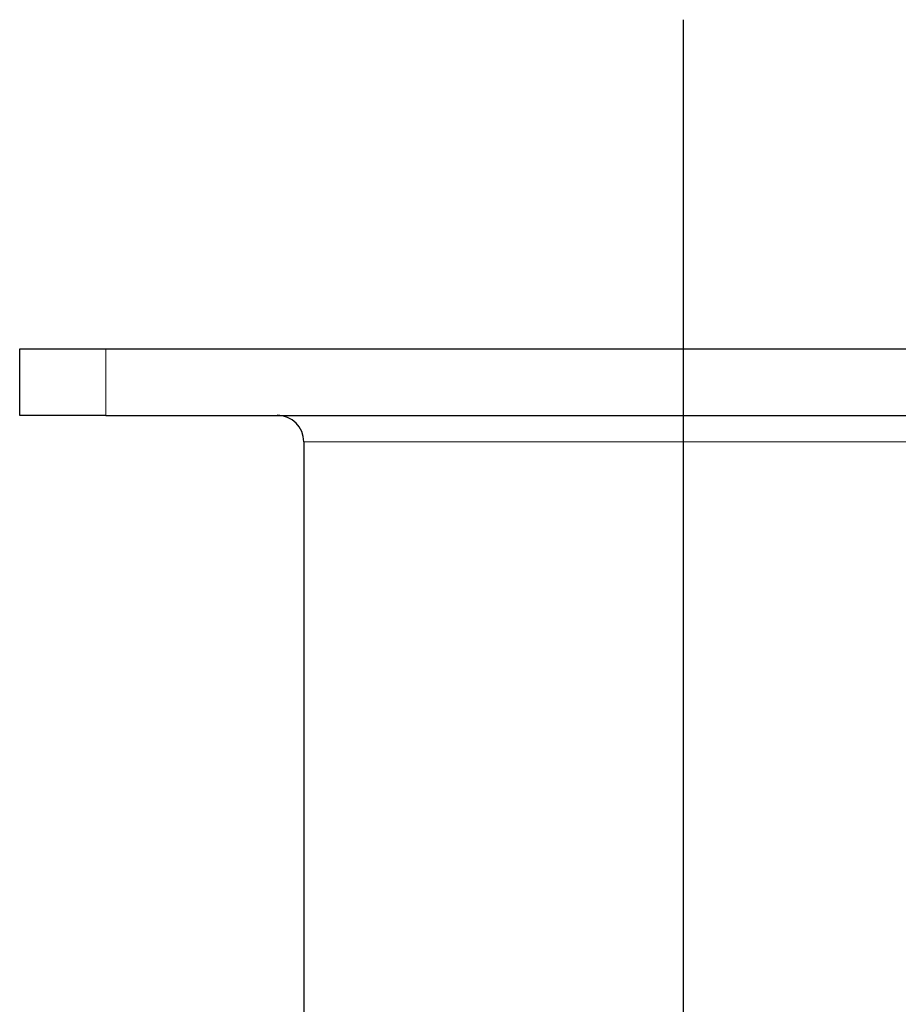
# Model space of a CAD drawing. Units: millimetres. Extents: x 21 to 201, y 9 to 287.
# Drawn here: x 70 to 80, y 199 to 210 of the extents above; entities that cross this region are included whole.
import ezdxf

# ---------------------------------------------------------------- set-up
doc = ezdxf.new("R2010")
doc.units = ezdxf.units.MM
doc.layers.add('WAKU', color=7, linetype='Continuous')

# ---------------------------------------------------------------- blocks, each defined once
blk = doc.blocks.new('SW_CENTERMARKSYMBOL_1')
at = {"layer": 'WAKU', "color": 0}
blk.add_line((0, 0.714), (0, 57.167), dxfattribs=at)

msp = doc.modelspace()

# ---------------------------------------------------------------- linework, layer by layer
at = {"color": 7, "linetype": 'Continuous', "lineweight": 25}
for p, q in [((70.073, 205.37), (70.073, 206.085)), ((70.073, 206.085), (71.002, 206.085)), ((71.002, 206.085), (83.43, 206.085)), ((71.002, 205.37), (70.073, 205.37)), ((71.002, 205.37), (83.43, 205.37)), ((73.13, 205.085), (73.13, 192.442))]:
    msp.add_line(p, q, dxfattribs=at)
at = {"color": 8, "linetype": 'Continuous', "lineweight": 18}
for p, q in [((71.002, 206.085), (71.002, 205.37)), ((81.302, 205.085), (73.13, 205.085))]:
    msp.add_line(p, q, dxfattribs=at)
at = {"color": 7, "linetype": 'Continuous', "lineweight": 25}
msp.add_arc((72.845, 205.085), 0.286, 0, 90, dxfattribs=at)

# ---------------------------------------------------------------- block references
at = {"layer": 'WAKU'}
msp.add_blockref('SW_CENTERMARKSYMBOL_1', (77.216, 152.461), dxfattribs=at)

doc.saveas('drawing.dxf')
